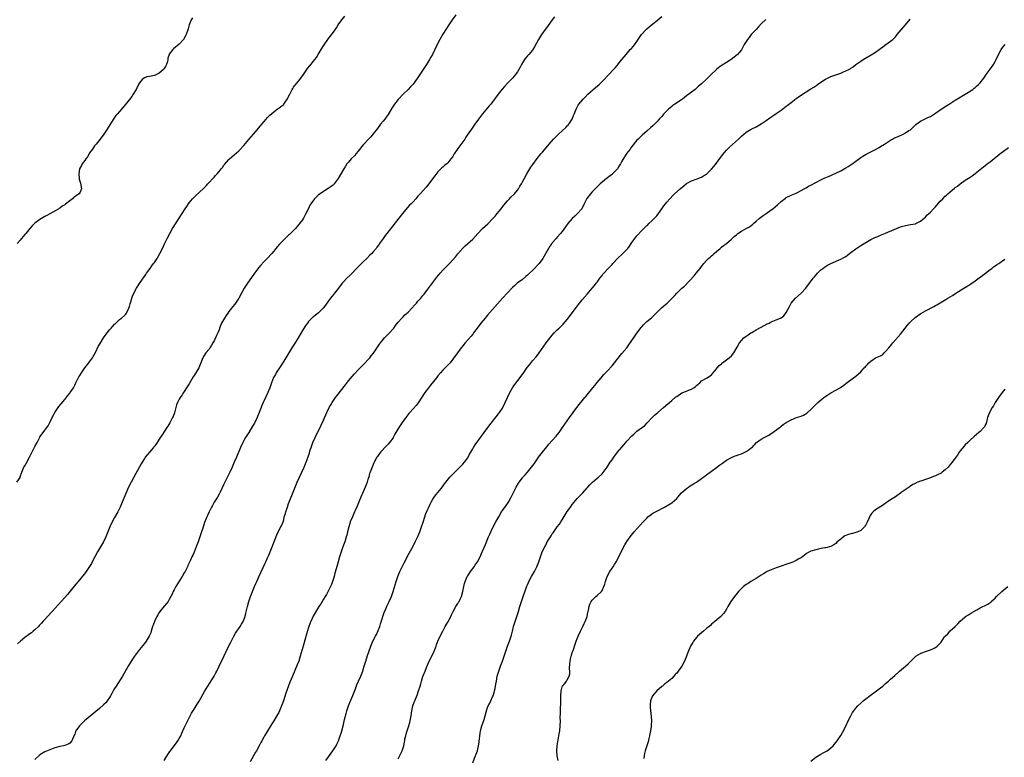
# Model space of a CAD drawing. Units: inches. Extents: x 2631000 to 2634000, y 1458000 to 1461000.
# Drawn here: x 2633101 to 2633497, y 1460324 to 1460621 of the extents above; entities that cross this region are included whole.
import ezdxf

# ---------------------------------------------------------------- set-up
doc = ezdxf.new("R2010")
doc.units = ezdxf.units.IN
doc.header["$MEASUREMENT"] = 0
doc.layers.add('LD26311458_10ft', color=111, linetype='Continuous')

msp = doc.modelspace()

# ---------------------------------------------------------------- linework, layer by layer
at = {"layer": 'LD26311458_10ft'}
for points, elevation in [([(2633099.72, 1460435), (2633101, 1460436.82), (2633101.12, 1460437.12), (2633101.73, 1460439), (2633102.32, 1460440.32), (2633102.6, 1460441), (2633103, 1460441.63), (2633103.5, 1460442.5), (2633104.84, 1460445), (2633107, 1460449.41), (2633107.86, 1460451), (2633108.92, 1460453.08), (2633109, 1460453.22), (2633110.24, 1460455), (2633111, 1460455.92), (2633111.84, 1460457), (2633112.32, 1460457.68), (2633113.01, 1460458.99), (2633113.92, 1460461), (2633114.28, 1460461.72), (2633115, 1460463), (2633116.63, 1460465.37), (2633117.51, 1460466.49), (2633119, 1460468.24), (2633120.21, 1460469.8), (2633121, 1460470.74), (2633121.19, 1460471), (2633122.46, 1460473), (2633123, 1460473.99), (2633123.35, 1460474.65), (2633124.68, 1460477.32), (2633125, 1460477.88), (2633125.67, 1460479), (2633127, 1460480.92), (2633128.71, 1460483), (2633129, 1460483.37), (2633130.12, 1460485), (2633130.44, 1460485.56), (2633131.45, 1460487.45), (2633132.48, 1460489.52), (2633133.21, 1460490.79), (2633134.61, 1460493), (2633136.02, 1460495), (2633137, 1460496.24), (2633137.68, 1460497), (2633138.32, 1460497.68), (2633139, 1460498.51), (2633139.28, 1460498.72), (2633139.54, 1460499), (2633141, 1460500.45), (2633141.74, 1460501), (2633143, 1460502.02), (2633143.49, 1460502.51), (2633143.75, 1460503), (2633144.47, 1460504.47), (2633144.77, 1460505), (2633145, 1460505.67), (2633145.28, 1460506.72), (2633145.57, 1460507.57), (2633146, 1460509), (2633146.25, 1460509.75), (2633146.82, 1460511), (2633147.84, 1460513), (2633149.07, 1460514.93), (2633149.36, 1460515.36), (2633151.53, 1460518.47), (2633151.86, 1460519), (2633153.26, 1460521), (2633154.04, 1460521.96), (2633154.73, 1460523), (2633155, 1460523.37), (2633156.1, 1460525), (2633156.45, 1460525.55), (2633157.26, 1460527), (2633158.24, 1460529), (2633159.11, 1460530.89), (2633160.12, 1460533), (2633161.17, 1460535), (2633162.35, 1460537), (2633166.14, 1460543), (2633167.43, 1460545), (2633168.09, 1460545.91), (2633168.78, 1460547), (2633169, 1460547.31), (2633170.41, 1460549), (2633171, 1460549.63), (2633171.75, 1460550.25), (2633174.82, 1460553.18), (2633175.81, 1460554.19), (2633176.53, 1460555), (2633179, 1460557.69), (2633179.63, 1460558.37), (2633180.21, 1460559), (2633181, 1460559.95), (2633181.9, 1460561), (2633182.39, 1460561.61), (2633183, 1460562.5), (2633183.22, 1460562.78), (2633185, 1460564.84), (2633185.16, 1460565), (2633186.13, 1460565.87), (2633189, 1460568.28), (2633191, 1460570.43), (2633193, 1460572.86), (2633194.83, 1460575), (2633197.73, 1460578.27), (2633199, 1460579.88), (2633199.93, 1460581), (2633200.42, 1460581.58), (2633201, 1460582.21), (2633201.39, 1460582.61), (2633203, 1460584), (2633204.42, 1460585), (2633204.74, 1460585.26), (2633205, 1460585.4), (2633205.86, 1460586.14), (2633207, 1460586.95), (2633207.04, 1460587), (2633208.43, 1460589), (2633208.61, 1460589.39), (2633209, 1460590.11), (2633209.41, 1460591), (2633209.87, 1460591.87), (2633210.42, 1460593), (2633210.64, 1460593.36), (2633211, 1460593.84), (2633211.47, 1460594.53), (2633213, 1460596.32), (2633213.55, 1460597), (2633214.99, 1460599), (2633216.32, 1460601), (2633216.6, 1460601.4), (2633217.48, 1460602.52), (2633219, 1460604.34), (2633219.57, 1460605), (2633220.16, 1460605.84), (2633220.88, 1460607), (2633222.02, 1460609), (2633223, 1460610.55), (2633225, 1460613.46), (2633227, 1460616.03), (2633228.23, 1460617.77), (2633228.97, 1460619), (2633230.38, 1460621), (2633231.58, 1460622.42)], 11470), ([(2633170.28, 1460621.72), (2633169.81, 1460621), (2633169.03, 1460619), (2633168.6, 1460617.4), (2633168.51, 1460617), (2633167.8, 1460615), (2633167.54, 1460614.46), (2633166.7, 1460613), (2633165, 1460611.16), (2633162.72, 1460609.28), (2633162.41, 1460609), (2633161, 1460607.1), (2633160.94, 1460607), (2633160.46, 1460605.54), (2633160.41, 1460605), (2633160.26, 1460604.26), (2633159.93, 1460603), (2633159.6, 1460602.39), (2633159, 1460601.43), (2633158.85, 1460601.15), (2633158.74, 1460601), (2633157, 1460599.55), (2633155.31, 1460598.69), (2633155, 1460598.56), (2633153.68, 1460598.32), (2633153, 1460598.1), (2633151.96, 1460598.04), (2633151, 1460597.63), (2633150.05, 1460597), (2633149, 1460595.65), (2633148.63, 1460595), (2633147.66, 1460593), (2633146.52, 1460591), (2633145.9, 1460590.1), (2633145, 1460588.88), (2633143.28, 1460586.72), (2633142.34, 1460585.66), (2633141.74, 1460585), (2633141, 1460584.12), (2633140.01, 1460583), (2633139.57, 1460582.43), (2633139, 1460581.63), (2633138.72, 1460581.28), (2633137.77, 1460579.77), (2633136.38, 1460577.62), (2633136.01, 1460577), (2633134.69, 1460575), (2633133.26, 1460573), (2633131.61, 1460571), (2633131, 1460570.28), (2633130.09, 1460569), (2633129, 1460567.4), (2633128.75, 1460567), (2633128.12, 1460565.88), (2633127.43, 1460565), (2633127, 1460564.37), (2633125.97, 1460563), (2633125.66, 1460562.34), (2633124.96, 1460561.04), (2633124.95, 1460561), (2633124.67, 1460559), (2633124.79, 1460557), (2633124.81, 1460556.81), (2633125.27, 1460555.27), (2633125.77, 1460553), (2633125, 1460551.34), (2633124.79, 1460551), (2633123.65, 1460550.35), (2633123, 1460549.76), (2633122.54, 1460549.46), (2633122.1, 1460549), (2633121, 1460548.16), (2633119.23, 1460546.77), (2633119, 1460546.56), (2633118.01, 1460545.99), (2633117, 1460545.24), (2633116.84, 1460545.16), (2633116.58, 1460545), (2633113, 1460542.93), (2633111.75, 1460542.25), (2633111, 1460541.8), (2633109.59, 1460541), (2633109, 1460540.64), (2633107, 1460539.16), (2633105.92, 1460538.08), (2633105, 1460537.03), (2633103.33, 1460535), (2633103, 1460534.64), (2633101.6, 1460533), (2633101, 1460532.34), (2633099.86, 1460531)], 11480), ([(2633276.22, 1460623), (2633274.76, 1460621), (2633273.44, 1460619), (2633272.5, 1460617.5), (2633271, 1460615.24), (2633269.72, 1460613), (2633269, 1460611.56), (2633267.78, 1460609), (2633266.77, 1460607), (2633266.12, 1460605.88), (2633265.67, 1460605), (2633264.41, 1460603), (2633263.85, 1460602.15), (2633263.03, 1460601), (2633261.71, 1460599), (2633260.67, 1460597.33), (2633259, 1460595.08), (2633258.04, 1460593.96), (2633257, 1460592.93), (2633255, 1460591.12), (2633253, 1460588.97), (2633251.56, 1460587), (2633251, 1460586.18), (2633250.55, 1460585.45), (2633249.07, 1460582.93), (2633248.23, 1460581.77), (2633247.64, 1460581), (2633247, 1460580.25), (2633245.99, 1460579), (2633244.72, 1460577.28), (2633243, 1460575.1), (2633242.04, 1460573.96), (2633241.06, 1460573), (2633239.26, 1460571), (2633239, 1460570.7), (2633237, 1460568.13), (2633236.06, 1460567), (2633235.56, 1460566.44), (2633234.16, 1460565), (2633233, 1460563.69), (2633232.44, 1460563), (2633231.85, 1460562.15), (2633231.13, 1460561), (2633228.88, 1460557.12), (2633227.33, 1460555), (2633227.18, 1460554.82), (2633227, 1460554.65), (2633226.12, 1460553.88), (2633224.94, 1460553.06), (2633223, 1460551.92), (2633221.62, 1460551), (2633221, 1460550.51), (2633220.19, 1460549.81), (2633219.44, 1460549), (2633219, 1460548.49), (2633217.95, 1460547), (2633217.58, 1460546.42), (2633216.92, 1460545.08), (2633215.95, 1460543), (2633215, 1460541.21), (2633214.53, 1460540.53), (2633213.42, 1460539), (2633213, 1460538.45), (2633212.3, 1460537.7), (2633211.74, 1460537), (2633211, 1460536.22), (2633209.75, 1460535), (2633209.35, 1460534.65), (2633209, 1460534.29), (2633208.31, 1460533.69), (2633207.6, 1460533), (2633205.33, 1460530.67), (2633204.39, 1460529.61), (2633203.9, 1460529), (2633203, 1460527.95), (2633202.23, 1460527), (2633200.39, 1460525), (2633199, 1460523.6), (2633197.75, 1460522.25), (2633196.85, 1460521.15), (2633195, 1460518.64), (2633192.42, 1460515), (2633191.14, 1460513), (2633188.95, 1460509), (2633187.62, 1460507), (2633187.36, 1460506.64), (2633186.47, 1460505.53), (2633186.09, 1460505), (2633185, 1460503.6), (2633184.56, 1460503), (2633183.91, 1460502.09), (2633183.18, 1460501), (2633182.06, 1460499), (2633181.25, 1460497), (2633181, 1460496.31), (2633180.5, 1460495), (2633180.03, 1460493.97), (2633179.62, 1460493), (2633179, 1460491.8), (2633178.54, 1460491), (2633177.93, 1460490.07), (2633177.31, 1460489), (2633177, 1460488.55), (2633175.72, 1460487), (2633175.41, 1460486.59), (2633175, 1460485.91), (2633174.48, 1460485), (2633173.72, 1460483), (2633172.89, 1460481), (2633171.7, 1460479), (2633171.42, 1460478.58), (2633171, 1460477.89), (2633170.65, 1460477.35), (2633169, 1460474.59), (2633167.96, 1460473), (2633167, 1460471.47), (2633166.68, 1460471), (2633166.13, 1460470.13), (2633165.38, 1460469), (2633165, 1460468.32), (2633164.3, 1460467), (2633163.94, 1460466.06), (2633163.6, 1460465), (2633163.05, 1460462.95), (2633162.54, 1460461.46), (2633162.35, 1460461), (2633161.19, 1460458.81), (2633160.43, 1460457.57), (2633160.01, 1460457), (2633158.1, 1460454.1), (2633157, 1460452.32), (2633155.71, 1460450.29), (2633155, 1460449.48), (2633154.8, 1460449.2), (2633154.64, 1460449), (2633153, 1460447.09), (2633151.38, 1460445), (2633151, 1460444.47), (2633150.07, 1460443), (2633149.68, 1460442.32), (2633147.58, 1460438.42), (2633145.63, 1460435), (2633144.62, 1460433), (2633143.51, 1460430.49), (2633142.04, 1460427), (2633141.21, 1460425), (2633140.26, 1460423), (2633139, 1460420.76), (2633138.08, 1460419), (2633137.17, 1460417), (2633136.35, 1460415), (2633135.49, 1460413), (2633134.52, 1460411), (2633133.41, 1460409), (2633132.2, 1460407), (2633131.07, 1460405), (2633130.03, 1460403), (2633129.71, 1460402.29), (2633128.98, 1460401.02), (2633127.29, 1460398.71), (2633125, 1460395.91), (2633122.83, 1460393.17), (2633120.15, 1460389.85), (2633119, 1460388.56), (2633116.34, 1460385.66), (2633113.98, 1460383), (2633112.09, 1460381), (2633111, 1460379.82), (2633110.2, 1460379), (2633109.66, 1460378.34), (2633109, 1460377.6), (2633108.71, 1460377.29), (2633108.39, 1460377), (2633107, 1460375.59), (2633106.32, 1460375), (2633105.58, 1460374.42), (2633105, 1460374.01), (2633104.45, 1460373.55), (2633103, 1460372.53), (2633101.14, 1460371), (2633100.02, 1460369.98)], 11460), ([(2633315.9, 1460622.1), (2633315, 1460620.92), (2633313.3, 1460618.7), (2633311, 1460615.56), (2633310.61, 1460615), (2633309.39, 1460613), (2633307.86, 1460610.14), (2633307.16, 1460609), (2633307, 1460608.78), (2633305.53, 1460607), (2633305, 1460606.43), (2633304.35, 1460605.65), (2633303.87, 1460605), (2633303, 1460603.68), (2633302.62, 1460603), (2633302.07, 1460601.93), (2633301, 1460600.1), (2633299.72, 1460598.28), (2633299, 1460597.43), (2633298.79, 1460597.21), (2633297, 1460595.46), (2633295.8, 1460594.2), (2633294.89, 1460593.11), (2633293.29, 1460591), (2633291.82, 1460589), (2633291, 1460587.96), (2633290.24, 1460587), (2633289.67, 1460586.33), (2633289, 1460585.58), (2633287, 1460583.19), (2633285.3, 1460581), (2633283.83, 1460579), (2633283, 1460577.79), (2633282.46, 1460577), (2633281.09, 1460574.91), (2633280.29, 1460573.71), (2633279.79, 1460573), (2633277, 1460569.17), (2633275.59, 1460567), (2633275, 1460566.04), (2633274.27, 1460565), (2633273, 1460563.44), (2633272.53, 1460563), (2633271.69, 1460562.31), (2633271, 1460561.67), (2633270.63, 1460561.37), (2633269, 1460559.77), (2633267.75, 1460558.25), (2633266.86, 1460557), (2633265.36, 1460555), (2633264.29, 1460553.71), (2633261.86, 1460551), (2633261, 1460549.98), (2633260.13, 1460549), (2633259, 1460547.79), (2633258.23, 1460547), (2633257.61, 1460546.39), (2633256.65, 1460545.35), (2633254.74, 1460543), (2633248.54, 1460535), (2633247.83, 1460534.17), (2633246.97, 1460533), (2633245.55, 1460531), (2633245.33, 1460530.67), (2633245, 1460530.15), (2633244.49, 1460529.51), (2633244.12, 1460529), (2633243, 1460527.61), (2633242.43, 1460527), (2633241.7, 1460526.3), (2633240.42, 1460525), (2633239, 1460523.65), (2633237, 1460521.66), (2633233.7, 1460518.3), (2633232.37, 1460517), (2633231, 1460515.54), (2633230.56, 1460515), (2633228.99, 1460513), (2633227.41, 1460511), (2633227, 1460510.52), (2633225.82, 1460509), (2633225, 1460507.89), (2633223.81, 1460506.19), (2633222.92, 1460505), (2633221, 1460503.09), (2633219.8, 1460502.2), (2633219, 1460501.56), (2633218.67, 1460501.33), (2633218.31, 1460501), (2633217, 1460499.6), (2633216.53, 1460499), (2633215.9, 1460498.1), (2633215, 1460496.63), (2633212.87, 1460493), (2633211.41, 1460490.59), (2633210.34, 1460489), (2633209.02, 1460487), (2633207, 1460483.66), (2633205, 1460480.54), (2633204.03, 1460479), (2633203.66, 1460478.34), (2633202.97, 1460477.03), (2633202.15, 1460475), (2633201.84, 1460474.16), (2633201.42, 1460473), (2633200.62, 1460471), (2633199, 1460467.59), (2633198.73, 1460467), (2633198.22, 1460465.78), (2633197.94, 1460465), (2633197.18, 1460463), (2633196.54, 1460461.46), (2633196.35, 1460461), (2633195.4, 1460459), (2633195.27, 1460458.73), (2633194.53, 1460457.47), (2633192.95, 1460455), (2633192.22, 1460453.78), (2633191.69, 1460453), (2633191, 1460451.73), (2633190.57, 1460451), (2633189.64, 1460449), (2633188.01, 1460445), (2633187.15, 1460443), (2633186.28, 1460441), (2633185.35, 1460439), (2633184.55, 1460437.45), (2633183.38, 1460435), (2633183, 1460434.19), (2633181.46, 1460431), (2633181, 1460430.12), (2633180.33, 1460429), (2633179.1, 1460427), (2633178.34, 1460425.66), (2633177.99, 1460425), (2633177.04, 1460423.04), (2633176.39, 1460421.61), (2633176.09, 1460421), (2633175.22, 1460418.78), (2633174.53, 1460416.53), (2633174.01, 1460415), (2633172.61, 1460411), (2633171.87, 1460409), (2633171, 1460406.85), (2633170.43, 1460405.57), (2633170.14, 1460405), (2633169.39, 1460403.39), (2633168.53, 1460401.47), (2633168.31, 1460401), (2633167.33, 1460399), (2633167, 1460398.47), (2633166.17, 1460397), (2633165, 1460395.16), (2633163.7, 1460393), (2633163, 1460391.7), (2633162.61, 1460391), (2633162.11, 1460389.89), (2633161.66, 1460389), (2633161, 1460387.75), (2633160.52, 1460387), (2633159.85, 1460386.15), (2633158.94, 1460385.06), (2633157.27, 1460383), (2633157, 1460382.63), (2633156.38, 1460381.62), (2633156.04, 1460381), (2633155.04, 1460379), (2633154.51, 1460377.49), (2633154.32, 1460377), (2633153.99, 1460375.99), (2633153.71, 1460375), (2633153.54, 1460374.46), (2633152.94, 1460373), (2633151.68, 1460371), (2633151, 1460370.12), (2633149, 1460367.65), (2633147.86, 1460366.14), (2633147, 1460364.96), (2633145.69, 1460363), (2633144.45, 1460361), (2633142.14, 1460357), (2633139.62, 1460353), (2633139, 1460351.96), (2633138.47, 1460351), (2633137.96, 1460350.04), (2633137.38, 1460349), (2633137, 1460348.38), (2633136.02, 1460347), (2633135.57, 1460346.43), (2633134.59, 1460345.41), (2633133, 1460343.95), (2633126.95, 1460339), (2633125.93, 1460338.07), (2633124.86, 1460337), (2633123.47, 1460335), (2633123.31, 1460334.69), (2633123, 1460333.67), (2633122.8, 1460333.2), (2633121.79, 1460331), (2633121, 1460330.01), (2633120.34, 1460329.66), (2633119, 1460329.12), (2633118.53, 1460329), (2633117, 1460328.67), (2633115, 1460328.1), (2633113, 1460327.36), (2633111, 1460326.49), (2633109, 1460325.26), (2633108.7, 1460325), (2633107, 1460323.43)], 11450), ([(2633159, 1460323.05), (2633160.49, 1460325.51), (2633161, 1460326.26), (2633161.28, 1460326.72), (2633161.47, 1460327), (2633162.96, 1460329), (2633163.86, 1460330.14), (2633164.47, 1460331), (2633165, 1460331.89), (2633165.59, 1460333), (2633165.99, 1460333.99), (2633167, 1460336.25), (2633167.35, 1460337), (2633169, 1460340.21), (2633169.98, 1460342.02), (2633171, 1460343.64), (2633172.26, 1460345.74), (2633173, 1460346.92), (2633175.2, 1460350.8), (2633176.5, 1460353), (2633179, 1460356.94), (2633179.73, 1460358.27), (2633180.11, 1460359), (2633181.11, 1460361), (2633183, 1460364.92), (2633184.88, 1460368.88), (2633185.59, 1460370.41), (2633186.95, 1460373.05), (2633187.69, 1460374.31), (2633188.17, 1460375), (2633189, 1460376.14), (2633189.56, 1460377), (2633190.09, 1460377.91), (2633190.76, 1460379), (2633191, 1460379.57), (2633191.48, 1460381), (2633191.73, 1460382.27), (2633192.39, 1460385), (2633193.02, 1460387.02), (2633193.72, 1460389), (2633194.09, 1460389.91), (2633194.48, 1460391), (2633195.3, 1460393), (2633195.82, 1460394.18), (2633196.15, 1460395), (2633197, 1460396.91), (2633199.6, 1460402.4), (2633199.87, 1460403), (2633200.52, 1460404.52), (2633201, 1460405.7), (2633201.57, 1460407), (2633202.38, 1460409), (2633204.21, 1460413.79), (2633205, 1460415.49), (2633205.87, 1460417), (2633206.25, 1460417.75), (2633206.75, 1460419), (2633207, 1460419.91), (2633207.26, 1460421), (2633207.67, 1460422.33), (2633207.81, 1460423), (2633208.48, 1460425), (2633209, 1460426.41), (2633209.37, 1460427.37), (2633210.85, 1460431), (2633211.63, 1460433), (2633212.46, 1460435), (2633214.34, 1460439), (2633215.24, 1460441), (2633216.08, 1460443), (2633216.86, 1460445.14), (2633217.33, 1460446.67), (2633217.58, 1460447.58), (2633218.01, 1460449), (2633218.77, 1460451), (2633219.68, 1460453), (2633220.1, 1460453.9), (2633221.68, 1460457), (2633222.12, 1460457.88), (2633223, 1460459.87), (2633224.34, 1460463), (2633225.3, 1460465), (2633225.9, 1460466.1), (2633226.46, 1460467), (2633227.85, 1460469), (2633228.33, 1460469.67), (2633231.8, 1460474.2), (2633233, 1460475.69), (2633234.51, 1460477.49), (2633235.45, 1460478.55), (2633237, 1460480.23), (2633237.73, 1460481), (2633239.36, 1460482.64), (2633241, 1460484.36), (2633241.58, 1460485), (2633242.22, 1460485.78), (2633243.08, 1460486.92), (2633244.7, 1460489.3), (2633245.52, 1460490.48), (2633245.92, 1460491), (2633247, 1460492.33), (2633247.59, 1460493), (2633248.27, 1460493.73), (2633249.53, 1460495), (2633251, 1460496.67), (2633251.27, 1460497), (2633252, 1460498), (2633253, 1460499.31), (2633254.46, 1460501), (2633255, 1460501.51), (2633255.74, 1460502.26), (2633257, 1460503.39), (2633258.52, 1460505), (2633259.7, 1460506.3), (2633260.35, 1460507), (2633261, 1460507.77), (2633262.13, 1460509), (2633263, 1460510.02), (2633263.45, 1460510.55), (2633265, 1460512.56), (2633268.59, 1460517.41), (2633269.88, 1460519), (2633271, 1460520.24), (2633271.72, 1460521), (2633273.69, 1460523), (2633276.23, 1460525.77), (2633277, 1460526.78), (2633279, 1460529.13), (2633279.93, 1460530.07), (2633283, 1460532.73), (2633285.07, 1460535), (2633286.97, 1460537.03), (2633288.05, 1460537.95), (2633289.08, 1460538.92), (2633291, 1460540.87), (2633291.99, 1460542.01), (2633292.82, 1460543), (2633294.42, 1460545), (2633295.55, 1460546.45), (2633297, 1460548.19), (2633297.79, 1460549), (2633298.36, 1460549.64), (2633299.77, 1460551), (2633301, 1460552.4), (2633301.39, 1460553), (2633302.01, 1460553.99), (2633302.55, 1460555), (2633303, 1460555.74), (2633303.67, 1460557), (2633304.79, 1460559), (2633306.36, 1460561.64), (2633307.17, 1460562.83), (2633308.85, 1460565.15), (2633310.39, 1460567), (2633311, 1460567.7), (2633312.51, 1460569.49), (2633313.7, 1460571), (2633315.47, 1460573), (2633316.22, 1460573.78), (2633317.49, 1460575), (2633320.39, 1460577.61), (2633321, 1460578.27), (2633321.37, 1460578.63), (2633321.67, 1460579), (2633322.97, 1460581), (2633323.55, 1460582.45), (2633323.81, 1460583), (2633324.36, 1460584.36), (2633324.59, 1460585), (2633324.72, 1460585.28), (2633325, 1460585.81), (2633325.42, 1460586.58), (2633325.72, 1460587), (2633327.36, 1460589), (2633328.2, 1460589.8), (2633329.35, 1460591), (2633332.32, 1460593.68), (2633333.8, 1460595), (2633335, 1460596.21), (2633335.86, 1460597), (2633337, 1460598.26), (2633337.74, 1460599), (2633339.62, 1460601), (2633340.31, 1460601.69), (2633341.24, 1460602.76), (2633341.41, 1460603), (2633343, 1460604.94), (2633343.9, 1460606.1), (2633344.67, 1460607), (2633346.34, 1460609), (2633346.66, 1460609.34), (2633347.59, 1460610.41), (2633349, 1460612.24), (2633349.53, 1460613), (2633350.82, 1460615), (2633351, 1460615.25), (2633352.64, 1460617), (2633353, 1460617.34), (2633353.92, 1460618.08), (2633357.41, 1460621), (2633359, 1460622.27)], 11440), ([(2633400.91, 1460621.09), (2633399, 1460619.3), (2633397.86, 1460618.14), (2633396.9, 1460617.1), (2633395.01, 1460615), (2633394.11, 1460613.89), (2633393.45, 1460613), (2633393, 1460612.27), (2633392.16, 1460611), (2633391.78, 1460610.22), (2633391, 1460608.95), (2633389.47, 1460607), (2633388.12, 1460605.88), (2633386.85, 1460605), (2633385, 1460603.85), (2633383.29, 1460602.71), (2633382.12, 1460601.88), (2633380.99, 1460601.01), (2633378.87, 1460599), (2633376.97, 1460597.03), (2633375, 1460595.25), (2633373.77, 1460594.23), (2633372.37, 1460593), (2633371, 1460591.93), (2633369.92, 1460591), (2633369, 1460590.33), (2633367.29, 1460589), (2633367, 1460588.79), (2633364.22, 1460587), (2633363.49, 1460586.51), (2633363, 1460586.13), (2633362.38, 1460585.62), (2633361.7, 1460585), (2633359.75, 1460583), (2633359.42, 1460582.58), (2633359, 1460582.11), (2633357.94, 1460581), (2633357, 1460579.97), (2633355.53, 1460578.47), (2633354.5, 1460577.5), (2633353, 1460576.12), (2633351.31, 1460574.69), (2633351, 1460574.41), (2633349.47, 1460573), (2633349, 1460572.52), (2633347, 1460570.07), (2633346.56, 1460569.44), (2633346.27, 1460569), (2633345, 1460567.27), (2633344.09, 1460565.91), (2633343, 1460564.11), (2633342.37, 1460563), (2633341.83, 1460562.17), (2633341.15, 1460561), (2633341, 1460560.81), (2633339.26, 1460559), (2633339.12, 1460558.88), (2633339, 1460558.77), (2633337.96, 1460558.04), (2633337, 1460557.26), (2633336.85, 1460557.15), (2633335, 1460555.62), (2633334.28, 1460555), (2633333, 1460553.8), (2633332.17, 1460553), (2633331, 1460551.77), (2633330.3, 1460551), (2633328.89, 1460549.11), (2633327.85, 1460547), (2633326.82, 1460545), (2633325.09, 1460543), (2633324.01, 1460541.99), (2633322.98, 1460541), (2633321.26, 1460539), (2633320.34, 1460537.66), (2633319, 1460535.88), (2633318.28, 1460535), (2633317, 1460533.58), (2633316.5, 1460533), (2633315, 1460531.23), (2633314.82, 1460531), (2633314.06, 1460529.94), (2633313.44, 1460529), (2633311.13, 1460525), (2633309.68, 1460523), (2633309, 1460522.23), (2633307.83, 1460521), (2633307, 1460520.17), (2633305.77, 1460519), (2633305, 1460518.25), (2633304.31, 1460517.69), (2633303, 1460516.57), (2633300.9, 1460515), (2633299.87, 1460514.13), (2633299, 1460513.25), (2633294.98, 1460509), (2633291, 1460504.49), (2633289, 1460502.19), (2633288.47, 1460501.53), (2633287.99, 1460501), (2633286.33, 1460499), (2633284.84, 1460497), (2633283.37, 1460495), (2633283, 1460494.52), (2633282.32, 1460493.68), (2633279.98, 1460491), (2633279, 1460489.82), (2633278.34, 1460489), (2633276.85, 1460487), (2633275, 1460484.43), (2633273.88, 1460483), (2633273.47, 1460482.53), (2633272.49, 1460481.51), (2633271, 1460480.02), (2633270.08, 1460479), (2633269, 1460477.74), (2633268.43, 1460477), (2633266.02, 1460473.98), (2633265.19, 1460473), (2633263.71, 1460471), (2633261.1, 1460466.9), (2633260.21, 1460465.79), (2633259, 1460464.47), (2633257.7, 1460463), (2633257.38, 1460462.62), (2633256.13, 1460461), (2633254.66, 1460459), (2633253.3, 1460457), (2633251.75, 1460454.25), (2633251.08, 1460453), (2633251, 1460452.88), (2633249.61, 1460451), (2633249, 1460450.24), (2633248.38, 1460449.62), (2633245.95, 1460447), (2633245, 1460445.76), (2633244.68, 1460445.32), (2633244.49, 1460445), (2633243.38, 1460443), (2633243.26, 1460442.74), (2633242.53, 1460441), (2633242.3, 1460440.3), (2633241.83, 1460439), (2633241.57, 1460438.43), (2633241.17, 1460437), (2633241, 1460436.55), (2633240.52, 1460435), (2633240.1, 1460433.9), (2633239.79, 1460433), (2633239, 1460431.13), (2633238.04, 1460429), (2633237.36, 1460427.36), (2633236.6, 1460425.4), (2633235.93, 1460423.93), (2633235.53, 1460423), (2633234.61, 1460421), (2633233.79, 1460419), (2633233.59, 1460418.41), (2633233.19, 1460417), (2633232.71, 1460415), (2633232.34, 1460413.66), (2633232.18, 1460413), (2633231.54, 1460411), (2633230.79, 1460409), (2633230.08, 1460407), (2633229.47, 1460405), (2633228.48, 1460401.52), (2633227.61, 1460398.39), (2633227.27, 1460397), (2633226.65, 1460395), (2633226.18, 1460393.82), (2633225.81, 1460393), (2633225, 1460391.4), (2633224.15, 1460389.85), (2633223.62, 1460389), (2633223, 1460387.92), (2633221.9, 1460386.1), (2633221.2, 1460385), (2633219.61, 1460382.39), (2633218.88, 1460381.12), (2633217.89, 1460379), (2633217.63, 1460378.37), (2633217, 1460376.52), (2633216.17, 1460373.83), (2633214.77, 1460369), (2633213.69, 1460365), (2633213.05, 1460363), (2633212.47, 1460361.53), (2633210.52, 1460357), (2633209.49, 1460354.51), (2633209, 1460353.08), (2633207.92, 1460350.08), (2633206.92, 1460347), (2633206.18, 1460345), (2633205.3, 1460343), (2633205, 1460342.41), (2633204.48, 1460341.52), (2633202.98, 1460339), (2633202.25, 1460337.75), (2633199.97, 1460334.03), (2633199.31, 1460333), (2633199, 1460332.49), (2633198.16, 1460331), (2633197.75, 1460330.25), (2633197.14, 1460329), (2633196.07, 1460327), (2633195.67, 1460326.33), (2633193.53, 1460322.47)], 11430), ([(2633223.91, 1460323), (2633226.04, 1460325.96), (2633226.81, 1460327), (2633227, 1460327.29), (2633228.07, 1460329), (2633228.39, 1460329.61), (2633229.05, 1460331), (2633229.76, 1460333), (2633230.05, 1460334.05), (2633230.34, 1460335), (2633231, 1460337.51), (2633231.49, 1460339.49), (2633232.06, 1460341.94), (2633232.36, 1460343), (2633233, 1460344.99), (2633233.58, 1460346.42), (2633234.81, 1460349.19), (2633235.87, 1460351.87), (2633236.46, 1460353.54), (2633237.05, 1460354.95), (2633237.96, 1460357), (2633238.78, 1460359), (2633239, 1460359.66), (2633239.41, 1460361), (2633239.98, 1460363), (2633240.68, 1460365.32), (2633241.18, 1460366.82), (2633242, 1460369), (2633242.29, 1460369.71), (2633242.91, 1460371), (2633243.9, 1460373), (2633244.28, 1460373.72), (2633245, 1460375.38), (2633245.62, 1460377), (2633245.99, 1460378.01), (2633247.46, 1460382.54), (2633248.08, 1460384.08), (2633248.58, 1460385.42), (2633249.23, 1460386.77), (2633249.36, 1460387), (2633250.3, 1460389), (2633251.01, 1460391), (2633252.17, 1460395), (2633252.87, 1460397), (2633253.75, 1460399), (2633255.48, 1460402.52), (2633257.51, 1460406.49), (2633259, 1460409.29), (2633259.87, 1460411), (2633260.9, 1460413.1), (2633261.68, 1460415), (2633262.38, 1460417), (2633263.03, 1460418.97), (2633263.73, 1460421), (2633264.07, 1460421.93), (2633265, 1460424.17), (2633265.36, 1460425), (2633265.88, 1460426.12), (2633266.33, 1460427), (2633267, 1460428.17), (2633267.54, 1460429), (2633268.16, 1460429.84), (2633269.12, 1460431), (2633270.85, 1460433.15), (2633271.72, 1460434.28), (2633272.22, 1460435), (2633273.83, 1460437), (2633275, 1460438.18), (2633275.77, 1460439), (2633277, 1460440.16), (2633277.83, 1460441), (2633279, 1460442.24), (2633279.69, 1460443), (2633281, 1460444.79), (2633281.14, 1460445), (2633281.77, 1460446.23), (2633282.19, 1460447), (2633283, 1460448.46), (2633283.32, 1460449), (2633283.97, 1460450.03), (2633285, 1460451.52), (2633287.63, 1460455), (2633289.91, 1460458.09), (2633293, 1460461.98), (2633293.76, 1460463), (2633295, 1460464.75), (2633295.15, 1460465), (2633296.11, 1460467), (2633296.97, 1460469), (2633297.86, 1460471), (2633299.01, 1460473), (2633299.81, 1460474.19), (2633300.42, 1460475), (2633301.99, 1460477), (2633303.28, 1460478.72), (2633304.92, 1460481.08), (2633305.78, 1460482.22), (2633307, 1460483.74), (2633308.53, 1460485.47), (2633309, 1460486.07), (2633309.72, 1460487), (2633312.57, 1460491), (2633313, 1460491.58), (2633315, 1460494.08), (2633315.79, 1460495), (2633317, 1460496.26), (2633317.76, 1460497), (2633319, 1460498.14), (2633319.43, 1460498.57), (2633321, 1460500.42), (2633324.66, 1460505.34), (2633325.53, 1460506.47), (2633327, 1460508.31), (2633329, 1460510.66), (2633331.02, 1460513), (2633331.93, 1460514.07), (2633332.67, 1460515), (2633333, 1460515.47), (2633334.16, 1460517), (2633335, 1460518.17), (2633335.36, 1460518.64), (2633335.67, 1460519), (2633337.49, 1460521), (2633338.25, 1460521.75), (2633339, 1460522.56), (2633339.38, 1460523), (2633341.23, 1460525), (2633343.19, 1460526.81), (2633345, 1460528.64), (2633345.31, 1460529), (2633346.04, 1460529.96), (2633347, 1460531.37), (2633348.17, 1460533), (2633348.52, 1460533.48), (2633349, 1460534.03), (2633351, 1460536.18), (2633351.81, 1460537), (2633353, 1460538.18), (2633353.44, 1460538.56), (2633353.86, 1460539), (2633355, 1460540.08), (2633356.48, 1460541.52), (2633357, 1460542.18), (2633357.69, 1460543), (2633359.08, 1460545), (2633359.85, 1460546.15), (2633360.49, 1460547), (2633361, 1460547.65), (2633362.2, 1460549), (2633363.58, 1460550.42), (2633364.19, 1460551), (2633366.43, 1460553), (2633367.82, 1460554.18), (2633369, 1460555.09), (2633371, 1460556.17), (2633373.2, 1460557), (2633375, 1460557.74), (2633375.84, 1460558.16), (2633377, 1460558.9), (2633377.12, 1460559), (2633379, 1460560.83), (2633380, 1460562), (2633381, 1460563.29), (2633383.4, 1460566.6), (2633385, 1460568.5), (2633386.25, 1460569.75), (2633389.85, 1460573), (2633391, 1460574.1), (2633393, 1460575.78), (2633395, 1460576.99), (2633397, 1460577.95), (2633399, 1460579.09), (2633401, 1460580.47), (2633402.46, 1460581.54), (2633403.63, 1460582.37), (2633405, 1460583.28), (2633407, 1460584.68), (2633408.32, 1460585.68), (2633409, 1460586.24), (2633409.45, 1460586.55), (2633411, 1460587.77), (2633413, 1460589.27), (2633415.16, 1460590.84), (2633417, 1460592.01), (2633419, 1460593.21), (2633420.09, 1460593.91), (2633421.29, 1460594.71), (2633421.66, 1460595), (2633423, 1460595.95), (2633424.85, 1460597.15), (2633426.19, 1460597.81), (2633427, 1460598.15), (2633429.37, 1460599), (2633431, 1460599.55), (2633432.06, 1460600.06), (2633433, 1460600.42), (2633434.15, 1460601), (2633434.73, 1460601.27), (2633435, 1460601.5), (2633435.97, 1460602.03), (2633437.09, 1460603), (2633439, 1460604.38), (2633439.95, 1460605), (2633440.6, 1460605.4), (2633443.16, 1460606.84), (2633445, 1460607.99), (2633446.43, 1460609), (2633447, 1460609.42), (2633447.87, 1460610.13), (2633449.12, 1460611), (2633451, 1460612.37), (2633451.84, 1460613), (2633453, 1460614.16), (2633453.71, 1460615), (2633455.27, 1460617), (2633456.07, 1460617.93), (2633457.04, 1460618.96), (2633458.81, 1460621.19)], 11420), ([(2633253, 1460323.66), (2633253.7, 1460325), (2633254.37, 1460326.37), (2633254.65, 1460327), (2633255.28, 1460329), (2633255.58, 1460330.42), (2633255.65, 1460331), (2633255.77, 1460331.77), (2633256.05, 1460333), (2633256.29, 1460333.71), (2633256.62, 1460335), (2633257.3, 1460337), (2633257.68, 1460338.32), (2633257.86, 1460339), (2633258.19, 1460341), (2633258.47, 1460343), (2633258.96, 1460345), (2633259.51, 1460346.49), (2633259.68, 1460347), (2633260.63, 1460349.37), (2633261.24, 1460351), (2633261.87, 1460353), (2633262.09, 1460353.91), (2633262.42, 1460355), (2633263, 1460356.83), (2633263.87, 1460359), (2633264.4, 1460360.4), (2633265.5, 1460363), (2633266.54, 1460365), (2633267.54, 1460367), (2633268.25, 1460369), (2633268.42, 1460369.58), (2633268.93, 1460371), (2633269.9, 1460373), (2633271, 1460375.03), (2633271.96, 1460377), (2633272.32, 1460377.68), (2633273, 1460378.72), (2633274.18, 1460381), (2633274.42, 1460381.58), (2633275, 1460382.67), (2633275.15, 1460383), (2633276.2, 1460385), (2633277, 1460386.15), (2633277.32, 1460386.68), (2633277.49, 1460387), (2633277.92, 1460387.92), (2633278.46, 1460389), (2633279.05, 1460391.05), (2633279.47, 1460393), (2633279.76, 1460394.24), (2633280, 1460395), (2633280.81, 1460397), (2633281, 1460397.32), (2633282.07, 1460399), (2633283.56, 1460401), (2633284.11, 1460401.89), (2633284.94, 1460403), (2633285.96, 1460405), (2633286.86, 1460407), (2633287, 1460407.27), (2633288.13, 1460409.87), (2633289.39, 1460413), (2633289.86, 1460414.14), (2633291, 1460416.48), (2633292.35, 1460419), (2633293.45, 1460421), (2633294.64, 1460423), (2633295, 1460423.54), (2633296.43, 1460425.57), (2633297.38, 1460427), (2633298.49, 1460429), (2633300.51, 1460433), (2633301.42, 1460434.58), (2633301.67, 1460435), (2633303, 1460436.77), (2633303.19, 1460437), (2633304.04, 1460437.96), (2633305.02, 1460438.98), (2633306.67, 1460441), (2633307.65, 1460442.35), (2633309, 1460444.34), (2633309.49, 1460445), (2633311, 1460447), (2633312.77, 1460449.23), (2633313.67, 1460450.33), (2633315, 1460451.77), (2633316.5, 1460453.5), (2633317, 1460454.09), (2633317.71, 1460455), (2633319.16, 1460457), (2633321.89, 1460461), (2633323.34, 1460463), (2633324.89, 1460465), (2633325.83, 1460466.17), (2633327, 1460467.67), (2633328.06, 1460469), (2633328.49, 1460469.51), (2633329, 1460470.17), (2633331.34, 1460473), (2633332.1, 1460473.9), (2633333, 1460475.06), (2633334.63, 1460477), (2633335.74, 1460478.26), (2633337, 1460479.59), (2633339, 1460481.75), (2633340.06, 1460483), (2633341, 1460484.24), (2633343, 1460486.81), (2633344.94, 1460489.06), (2633345.81, 1460490.19), (2633348.23, 1460493.77), (2633349, 1460494.87), (2633350.76, 1460497.24), (2633351, 1460497.53), (2633351.68, 1460498.32), (2633352.35, 1460499), (2633353, 1460499.61), (2633354.86, 1460501.14), (2633355.89, 1460502.11), (2633356.76, 1460503), (2633358.89, 1460505.11), (2633361.12, 1460507), (2633363.19, 1460509), (2633364.06, 1460509.94), (2633365, 1460511.02), (2633367.1, 1460513), (2633368.13, 1460513.87), (2633372.01, 1460517.99), (2633372.9, 1460519), (2633374.43, 1460521), (2633374.69, 1460521.31), (2633375, 1460521.74), (2633375.55, 1460522.45), (2633375.94, 1460523), (2633377, 1460524.17), (2633377.85, 1460525), (2633378.46, 1460525.54), (2633379, 1460526.07), (2633379.53, 1460526.47), (2633380.13, 1460527), (2633381, 1460527.8), (2633382.43, 1460529), (2633383, 1460529.46), (2633383.87, 1460530.13), (2633385, 1460531.05), (2633387, 1460532.77), (2633388.18, 1460533.82), (2633389, 1460534.53), (2633389.64, 1460535), (2633391, 1460535.93), (2633393, 1460537.03), (2633394.26, 1460537.74), (2633395, 1460538.27), (2633395.42, 1460538.58), (2633395.83, 1460539), (2633397, 1460539.99), (2633398.12, 1460541), (2633399.78, 1460542.22), (2633401, 1460543.07), (2633403, 1460544.51), (2633403.64, 1460545), (2633405.48, 1460546.52), (2633407, 1460547.88), (2633408.74, 1460549.26), (2633409, 1460549.43), (2633411, 1460550.47), (2633413, 1460551.26), (2633413.53, 1460551.53), (2633415, 1460552.25), (2633416.29, 1460553), (2633417, 1460553.44), (2633418, 1460554), (2633419, 1460554.49), (2633421, 1460555.5), (2633423, 1460556.58), (2633424.63, 1460557.37), (2633426.05, 1460557.95), (2633427, 1460558.37), (2633427.45, 1460558.55), (2633429, 1460559.29), (2633431, 1460560.28), (2633433, 1460561.37), (2633434.01, 1460561.99), (2633435.51, 1460563), (2633437, 1460564.11), (2633439, 1460565.54), (2633439.88, 1460566.12), (2633441.13, 1460566.87), (2633445, 1460568.84), (2633446.38, 1460569.62), (2633447, 1460570.01), (2633448.52, 1460571), (2633451, 1460572.56), (2633451.72, 1460573), (2633452.57, 1460573.43), (2633454.09, 1460574.09), (2633456.09, 1460575), (2633457, 1460575.48), (2633458.4, 1460576.4), (2633459, 1460576.78), (2633459.3, 1460577), (2633461.1, 1460578.9), (2633463, 1460580.22), (2633466.24, 1460581.76), (2633467, 1460582.14), (2633469, 1460583.38), (2633471.37, 1460585), (2633473.56, 1460586.44), (2633475, 1460587.36), (2633477, 1460588.6), (2633477.69, 1460589), (2633479, 1460589.85), (2633480.95, 1460591), (2633484.04, 1460593), (2633484.56, 1460593.44), (2633485, 1460593.78), (2633485.61, 1460594.39), (2633486.32, 1460595), (2633487, 1460595.68), (2633488.46, 1460597.54), (2633489, 1460598.27), (2633489.49, 1460599), (2633491.81, 1460602.19), (2633492.32, 1460603), (2633493, 1460604.15), (2633493.45, 1460605), (2633494.42, 1460607), (2633495.5, 1460609), (2633496.1, 1460609.9), (2633497.01, 1460610.99)], 11410), ([(2633283, 1460322.16), (2633284.15, 1460325), (2633284.36, 1460325.64), (2633284.86, 1460327), (2633285.37, 1460329), (2633285.57, 1460330.43), (2633285.64, 1460331), (2633285.69, 1460331.69), (2633285.83, 1460333), (2633285.97, 1460333.97), (2633286.16, 1460335), (2633286.7, 1460337), (2633287.57, 1460339.57), (2633288.02, 1460341), (2633288.55, 1460343), (2633289, 1460344.36), (2633289.23, 1460345), (2633289.86, 1460346.14), (2633290.22, 1460347), (2633291, 1460348.61), (2633291.16, 1460349), (2633291.66, 1460350.34), (2633291.81, 1460351), (2633291.99, 1460351.99), (2633292.21, 1460353), (2633292.3, 1460353.7), (2633292.51, 1460355), (2633292.87, 1460357), (2633293.45, 1460359), (2633294.2, 1460361), (2633294.99, 1460363), (2633295.69, 1460365), (2633296.34, 1460367), (2633297.03, 1460369), (2633297.75, 1460371), (2633298.43, 1460373), (2633298.53, 1460373.47), (2633298.95, 1460375), (2633299.44, 1460377), (2633299.85, 1460378.15), (2633300.1, 1460379), (2633300.79, 1460381), (2633301.41, 1460383), (2633301.98, 1460385), (2633302.24, 1460385.76), (2633302.57, 1460387), (2633303.22, 1460389), (2633304.79, 1460393.21), (2633305, 1460393.76), (2633305.38, 1460394.62), (2633305.56, 1460395), (2633306.64, 1460397), (2633307.84, 1460399), (2633308.84, 1460401), (2633309.57, 1460403), (2633310.23, 1460405), (2633310.96, 1460407), (2633311.94, 1460409), (2633312.34, 1460409.66), (2633313, 1460410.94), (2633314.27, 1460413), (2633314.57, 1460413.43), (2633315, 1460414.19), (2633315.34, 1460414.66), (2633315.55, 1460415), (2633317, 1460417.02), (2633317.86, 1460418.14), (2633318.44, 1460419), (2633319, 1460419.89), (2633321, 1460423.24), (2633322.25, 1460425), (2633323, 1460425.99), (2633323.81, 1460427), (2633325, 1460428.38), (2633325.51, 1460429), (2633327.26, 1460430.74), (2633329, 1460432.66), (2633329.34, 1460433), (2633330.11, 1460433.89), (2633331, 1460434.88), (2633331.15, 1460435), (2633333, 1460436.58), (2633333.53, 1460437), (2633335, 1460438.41), (2633337, 1460441.08), (2633338.31, 1460443), (2633339, 1460443.98), (2633339.7, 1460445), (2633341.25, 1460447), (2633343, 1460449.13), (2633344.6, 1460451), (2633345, 1460451.46), (2633347, 1460453.63), (2633347.72, 1460454.28), (2633348.46, 1460455), (2633349, 1460455.48), (2633352.21, 1460457.79), (2633353.19, 1460458.81), (2633355.16, 1460461), (2633356.12, 1460461.88), (2633357.4, 1460463), (2633359.75, 1460465), (2633361.46, 1460466.54), (2633363, 1460467.88), (2633364.69, 1460469.31), (2633365, 1460469.52), (2633367.12, 1460470.88), (2633369, 1460471.65), (2633370.14, 1460472.14), (2633371, 1460472.47), (2633371.92, 1460473), (2633372.56, 1460473.44), (2633373, 1460473.9), (2633373.62, 1460474.38), (2633374.28, 1460475), (2633375, 1460475.74), (2633377.2, 1460477), (2633379, 1460478.23), (2633381, 1460480.61), (2633381.3, 1460481), (2633382.08, 1460481.92), (2633383, 1460482.62), (2633383.19, 1460482.81), (2633383.47, 1460483), (2633386.12, 1460485), (2633387, 1460485.86), (2633387.96, 1460487), (2633389.31, 1460489.31), (2633390.26, 1460491), (2633391, 1460491.97), (2633392.03, 1460493), (2633392.57, 1460493.43), (2633393, 1460493.77), (2633393.76, 1460494.24), (2633394.87, 1460495), (2633395.22, 1460495.22), (2633397, 1460496.28), (2633398.76, 1460497.24), (2633399, 1460497.4), (2633401.35, 1460498.65), (2633402.12, 1460499), (2633403, 1460499.43), (2633405, 1460500.25), (2633406.73, 1460501), (2633407, 1460501.14), (2633408.07, 1460501.93), (2633409, 1460503.26), (2633410.31, 1460505.69), (2633411.07, 1460507), (2633412.84, 1460509), (2633415.09, 1460511), (2633416.94, 1460513), (2633418.43, 1460515), (2633419.88, 1460517), (2633420.39, 1460517.61), (2633421.58, 1460519), (2633423, 1460520.37), (2633423.75, 1460521), (2633424.47, 1460521.53), (2633425.7, 1460522.3), (2633427.03, 1460523), (2633431, 1460524.7), (2633432.5, 1460525.5), (2633433, 1460525.83), (2633433.69, 1460526.31), (2633434.52, 1460527), (2633437, 1460528.89), (2633439, 1460530.2), (2633441, 1460531.43), (2633443, 1460532.55), (2633444.64, 1460533.36), (2633445.86, 1460533.86), (2633447, 1460534.34), (2633449, 1460535.14), (2633455, 1460537.69), (2633455.99, 1460538.01), (2633457, 1460538.28), (2633457.61, 1460538.39), (2633459, 1460538.6), (2633461, 1460538.96), (2633461.1, 1460539), (2633463, 1460539.95), (2633464.63, 1460541.37), (2633465, 1460541.63), (2633465.62, 1460542.38), (2633467, 1460543.65), (2633468.26, 1460545), (2633468.6, 1460545.4), (2633469, 1460545.76), (2633471, 1460547.96), (2633471.98, 1460549), (2633473, 1460550.04), (2633473.53, 1460550.47), (2633474.05, 1460551), (2633475, 1460551.84), (2633476.75, 1460553.25), (2633477, 1460553.49), (2633477.89, 1460554.11), (2633479, 1460555.05), (2633481, 1460556.42), (2633483, 1460557.74), (2633483.74, 1460558.26), (2633485, 1460559.2), (2633487, 1460560.81), (2633489, 1460562.38), (2633489.85, 1460563), (2633491, 1460563.89), (2633494.89, 1460567), (2633498.35, 1460569.65)], 11400), ([(2633317.4, 1460323), (2633316.95, 1460324.95), (2633316.76, 1460327), (2633316.93, 1460329), (2633317.33, 1460331.34), (2633317.67, 1460333), (2633317.78, 1460333.77), (2633317.99, 1460335), (2633318.17, 1460337), (2633318.23, 1460339), (2633318.22, 1460340.22), (2633318.23, 1460342.23), (2633318.3, 1460344.3), (2633318.39, 1460345.61), (2633318.44, 1460347), (2633318.49, 1460349), (2633318.61, 1460351), (2633319, 1460352.71), (2633319.12, 1460353), (2633319.99, 1460354.01), (2633320.65, 1460355), (2633321, 1460355.55), (2633321.81, 1460357), (2633322.09, 1460357.91), (2633322.04, 1460359), (2633321.97, 1460359.97), (2633322.06, 1460361.94), (2633322.14, 1460363), (2633322.47, 1460364.47), (2633322.56, 1460365), (2633322.66, 1460365.34), (2633323, 1460366.42), (2633323.22, 1460367), (2633323.32, 1460367.32), (2633324.22, 1460369.78), (2633324.57, 1460371), (2633325.34, 1460373), (2633326.28, 1460375), (2633327.27, 1460377), (2633327.8, 1460378.2), (2633328.2, 1460379), (2633328.95, 1460380.95), (2633329.34, 1460382.66), (2633329.44, 1460383), (2633329.55, 1460383.55), (2633329.81, 1460385), (2633330.11, 1460385.89), (2633330.59, 1460387), (2633331, 1460387.51), (2633332.49, 1460389), (2633333, 1460389.43), (2633334.72, 1460391), (2633335, 1460391.44), (2633335.78, 1460393), (2633336.08, 1460393.92), (2633336.4, 1460395), (2633337.06, 1460397), (2633338.08, 1460399), (2633339, 1460400.35), (2633339.41, 1460401), (2633340.07, 1460401.93), (2633340.71, 1460403), (2633341.81, 1460405), (2633343, 1460407.53), (2633344.17, 1460409.83), (2633345, 1460411.17), (2633346.34, 1460413), (2633347.94, 1460415), (2633350.28, 1460417.72), (2633351.48, 1460419), (2633353, 1460420.58), (2633353.45, 1460421), (2633354.29, 1460421.71), (2633355.48, 1460422.52), (2633357, 1460423.36), (2633360.13, 1460425), (2633363, 1460426.74), (2633363.15, 1460426.85), (2633365, 1460428.46), (2633365.51, 1460429), (2633367, 1460430.66), (2633369, 1460432.5), (2633369.75, 1460433), (2633370.48, 1460433.52), (2633371.7, 1460434.3), (2633373, 1460435.04), (2633375, 1460436.43), (2633376.47, 1460437.53), (2633379, 1460439.38), (2633381, 1460440.87), (2633382.23, 1460441.77), (2633383, 1460442.4), (2633383.36, 1460442.64), (2633385, 1460443.85), (2633387, 1460444.94), (2633388.47, 1460445.53), (2633389, 1460445.7), (2633390.08, 1460446.08), (2633391, 1460446.44), (2633392.39, 1460447), (2633393, 1460447.35), (2633394.2, 1460448.2), (2633395, 1460448.74), (2633395.3, 1460449), (2633397.03, 1460451), (2633399, 1460452.29), (2633400.2, 1460453), (2633400.76, 1460453.24), (2633402.08, 1460453.92), (2633403, 1460454.55), (2633403.28, 1460454.72), (2633406.28, 1460457), (2633406.7, 1460457.3), (2633407, 1460457.58), (2633407.85, 1460458.15), (2633409, 1460459.06), (2633411, 1460460.12), (2633413.23, 1460461), (2633415, 1460461.57), (2633416.03, 1460461.97), (2633417.29, 1460462.71), (2633417.64, 1460463), (2633419, 1460464.28), (2633421, 1460466.27), (2633421.78, 1460467), (2633424.14, 1460469), (2633425, 1460469.63), (2633427, 1460470.9), (2633429, 1460471.96), (2633430.77, 1460473), (2633430.9, 1460473.1), (2633431, 1460473.18), (2633432.07, 1460473.93), (2633433, 1460474.7), (2633436.14, 1460477), (2633437, 1460477.59), (2633439, 1460479.34), (2633440.4, 1460481), (2633440.73, 1460481.27), (2633441, 1460481.63), (2633441.73, 1460482.27), (2633442.24, 1460483), (2633443, 1460483.65), (2633445, 1460484.98), (2633447, 1460485.85), (2633447.76, 1460486.24), (2633448.43, 1460487), (2633449, 1460487.52), (2633450.23, 1460489), (2633451.44, 1460490.56), (2633451.84, 1460491), (2633455, 1460494.55), (2633456.92, 1460497), (2633457.82, 1460498.18), (2633458.53, 1460499), (2633459, 1460499.54), (2633460.82, 1460501.18), (2633463.16, 1460502.84), (2633465, 1460503.96), (2633468.33, 1460505.67), (2633469, 1460505.99), (2633469.66, 1460506.34), (2633471, 1460507.09), (2633473, 1460508.3), (2633474.07, 1460509), (2633475, 1460509.55), (2633475.86, 1460510.14), (2633477.18, 1460511), (2633480.43, 1460513), (2633482.06, 1460513.94), (2633483.27, 1460514.73), (2633485, 1460515.96), (2633489.1, 1460519), (2633491, 1460520.52), (2633491.64, 1460521), (2633492.38, 1460521.62), (2633493, 1460522.05), (2633493.54, 1460522.46), (2633494.48, 1460523), (2633495.96, 1460523.96), (2633497, 1460524.67)], 11390), ([(2633497, 1460472.35), (2633495.83, 1460471), (2633494.4, 1460469), (2633493.1, 1460467), (2633492.32, 1460465.68), (2633491.86, 1460465), (2633490.77, 1460463), (2633490.28, 1460461.72), (2633490.03, 1460461), (2633489.37, 1460458.63), (2633489, 1460457.9), (2633488.71, 1460457.29), (2633488.52, 1460457), (2633487, 1460455.41), (2633486.53, 1460455), (2633484.61, 1460453.39), (2633483, 1460451.92), (2633482.12, 1460451), (2633481, 1460449.95), (2633480.54, 1460449.46), (2633479, 1460447.62), (2633478.57, 1460447), (2633477.84, 1460445.84), (2633477.28, 1460445), (2633475.82, 1460443), (2633475, 1460442.04), (2633474.5, 1460441.5), (2633474.17, 1460441), (2633473, 1460440.01), (2633471.75, 1460439), (2633471.32, 1460438.68), (2633470.07, 1460438.07), (2633469, 1460437.51), (2633468.61, 1460437.39), (2633467.53, 1460437), (2633466.63, 1460436.63), (2633465, 1460436.13), (2633463.58, 1460435.58), (2633463, 1460435.41), (2633461.93, 1460435), (2633461.31, 1460434.69), (2633461, 1460434.5), (2633459.98, 1460434.02), (2633459, 1460433.35), (2633458.77, 1460433.23), (2633458.45, 1460433), (2633455.22, 1460430.78), (2633455, 1460430.59), (2633452.91, 1460429.09), (2633451, 1460427.84), (2633449.65, 1460427), (2633449, 1460426.51), (2633448.16, 1460425.84), (2633445, 1460423.84), (2633443.95, 1460423), (2633443.43, 1460422.57), (2633443, 1460421.99), (2633442.62, 1460421.38), (2633442.5, 1460421), (2633442.19, 1460420.19), (2633441.64, 1460419), (2633441.42, 1460418.58), (2633441, 1460417.88), (2633440.7, 1460417.3), (2633440.47, 1460417), (2633439, 1460415.51), (2633437.85, 1460415), (2633437, 1460414.71), (2633435.64, 1460414.36), (2633435, 1460414.26), (2633434.05, 1460413.95), (2633432.63, 1460413.37), (2633432.04, 1460413), (2633431, 1460412.1), (2633429.59, 1460411), (2633429, 1460410.33), (2633428.22, 1460409.78), (2633426.92, 1460409.08), (2633425, 1460408.65), (2633424.6, 1460408.6), (2633423, 1460408.25), (2633422.07, 1460408.07), (2633421, 1460407.82), (2633419, 1460407.26), (2633418.4, 1460407), (2633417.52, 1460406.48), (2633417, 1460406.13), (2633415, 1460404.62), (2633414.14, 1460404.14), (2633413, 1460403.43), (2633412.03, 1460403), (2633411.29, 1460402.71), (2633405, 1460400.53), (2633403, 1460399.77), (2633401.33, 1460399), (2633401, 1460398.83), (2633399.89, 1460398.11), (2633399, 1460397.61), (2633398.1, 1460397), (2633397, 1460396.29), (2633394.8, 1460395), (2633393.75, 1460394.25), (2633393, 1460393.78), (2633391.92, 1460393), (2633391, 1460392.17), (2633389.86, 1460391), (2633388.21, 1460389), (2633386.76, 1460387), (2633385.6, 1460385), (2633385, 1460383.88), (2633384.46, 1460383), (2633383.83, 1460382.17), (2633382.69, 1460381), (2633380.35, 1460379), (2633379, 1460377.82), (2633378.59, 1460377.41), (2633378.13, 1460377), (2633377, 1460376.09), (2633375.73, 1460375), (2633375, 1460374.43), (2633373.44, 1460373), (2633373, 1460372.53), (2633371.77, 1460371), (2633371.46, 1460370.54), (2633371, 1460369.73), (2633370.61, 1460369), (2633370.34, 1460368.34), (2633369.51, 1460366.49), (2633368.96, 1460364.96), (2633368.15, 1460363), (2633367.06, 1460361), (2633365.66, 1460359), (2633365, 1460358.2), (2633364.41, 1460357.59), (2633363.89, 1460357), (2633363, 1460356.09), (2633361, 1460354.39), (2633360.18, 1460353.82), (2633359.32, 1460353), (2633359, 1460352.75), (2633357.04, 1460351), (2633356.06, 1460349.94), (2633355.31, 1460349), (2633354.45, 1460347), (2633354.38, 1460345.62), (2633354.29, 1460345), (2633354.32, 1460344.32), (2633354.78, 1460340.78), (2633354.85, 1460339), (2633354.73, 1460337.27), (2633354.73, 1460336.73), (2633354.47, 1460335), (2633354.18, 1460333.82), (2633354.09, 1460333), (2633353.83, 1460331.83), (2633353.48, 1460330.52), (2633353, 1460328.9), (2633352.38, 1460327), (2633352.1, 1460325.9), (2633351.93, 1460325), (2633351.8, 1460323.8)], 11380), ([(2633419, 1460322.82), (2633421, 1460324.4), (2633423, 1460325.57), (2633423.86, 1460326.14), (2633425, 1460326.69), (2633425.17, 1460326.83), (2633425.49, 1460327), (2633427, 1460328.14), (2633427.94, 1460329), (2633428.4, 1460329.6), (2633429, 1460330.25), (2633429.58, 1460331), (2633431, 1460333.11), (2633431.71, 1460334.29), (2633433, 1460336.85), (2633433.94, 1460339), (2633434.96, 1460341.04), (2633435.69, 1460342.31), (2633436.19, 1460343), (2633437, 1460344.04), (2633437.87, 1460345), (2633439, 1460346.12), (2633439.46, 1460346.54), (2633439.98, 1460347), (2633441, 1460347.84), (2633442.8, 1460349.2), (2633445.39, 1460351), (2633447, 1460352.26), (2633447.89, 1460353), (2633449, 1460354.02), (2633450.13, 1460355), (2633451, 1460355.79), (2633452.73, 1460357.27), (2633454.64, 1460359), (2633457, 1460361.02), (2633458.04, 1460361.96), (2633459.18, 1460363), (2633461, 1460364.86), (2633461.18, 1460365), (2633463, 1460366.1), (2633463.62, 1460366.38), (2633465, 1460366.91), (2633467, 1460367.53), (2633468.01, 1460368.01), (2633469, 1460368.44), (2633469.76, 1460369), (2633471, 1460370.29), (2633471.33, 1460370.67), (2633472.74, 1460372.74), (2633473, 1460373.1), (2633473.96, 1460374.04), (2633475, 1460375.19), (2633477, 1460377), (2633478.03, 1460377.97), (2633479, 1460379.06), (2633481, 1460380.88), (2633481.16, 1460381), (2633482.3, 1460381.7), (2633483.58, 1460382.42), (2633484.49, 1460383), (2633485.69, 1460383.69), (2633487, 1460384.43), (2633488.13, 1460385), (2633488.72, 1460385.28), (2633489, 1460385.44), (2633490.04, 1460385.96), (2633491.24, 1460386.76), (2633491.47, 1460387), (2633493, 1460388.3), (2633493.64, 1460389), (2633495.75, 1460391), (2633498.1, 1460393)], 11370)]:
    msp.add_lwpolyline(points, dxfattribs=dict(at, elevation=elevation))

doc.saveas('drawing.dxf')
